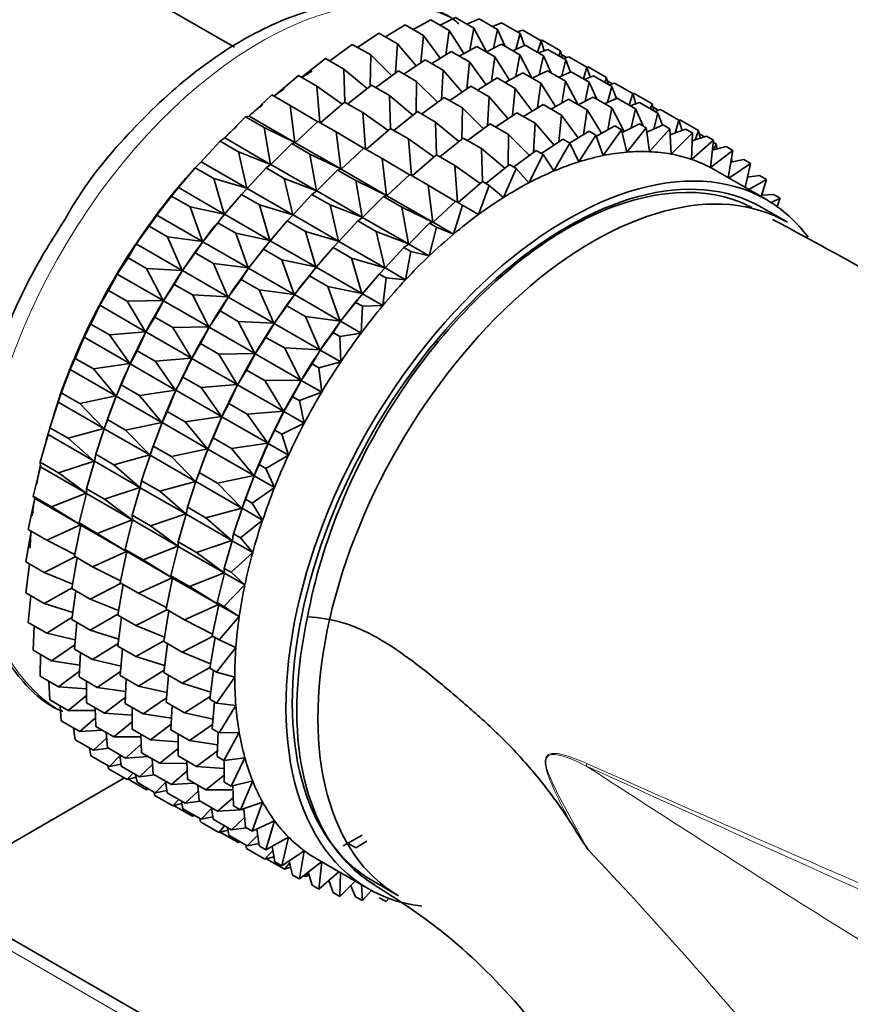
# Model space of a CAD drawing. Units: millimetres. Extents: x 0 to 2446, y 0 to 2777.
# Drawn here: x 488 to 511, y 907 to 934 of the extents above; entities that cross this region are included whole.
import ezdxf
from ezdxf import colors
from ezdxf.entities.mleader import LeaderData, LeaderLine
from ezdxf.math import Vec2, Vec3

# ---------------------------------------------------------------- set-up
doc = ezdxf.new("R2010")
doc.units = ezdxf.units.MM
doc.layers.add('DV5_Défaut', color=7, linetype='Continuous')
doc.layers.add('Défaut', color=7, linetype='Continuous')

# ---------------------------------------------------------------- blocks, each defined once
blk = doc.blocks.new('_DOT')
at = {"color": 0}
blk.add_line((0, 0), (-1, 0), dxfattribs=at)
at = {"color": 0, "const_width": 0.333}
blk.add_lwpolyline([(-0.1665, 0, 1), (0.1665, 0, 1)], format="xyb", close=True, dxfattribs=at)
blk = doc.blocks.new('SE4')
at = {"layer": 'DV5_Défaut', "color": 7, "linetype": 'Continuous', "lineweight": 35}
for p, q in [((494.188, 933.155), (484.762, 938.597)), ((499.873, 933.765), (500.294, 933.974)), ((500.294, 933.974), (500.804, 933.68)), ((498.361, 933.441), (498.903, 933.774)), ((498.903, 933.774), (499.413, 933.48)), ((499.124, 933.647), (499.61, 933.917)), ((499.61, 933.917), (500.12, 933.623)), ((500.605, 933.795), (500.949, 933.945)), ((500.949, 933.945), (501.458, 933.651)), ((501.315, 933.734), (501.569, 933.831)), ((501.569, 933.831), (502.079, 933.536)), ((497.59, 933.15), (498.178, 933.546)), ((498.178, 933.546), (498.688, 933.252)), ((499.413, 933.48), (499.338, 932.733)), ((499.874, 932.851), (499.413, 933.48)), ((500.12, 933.623), (500.025, 932.943)), ((500.523, 932.979), (500.12, 933.623)), ((500.804, 933.68), (500.695, 933.075)), ((501.151, 933.027), (500.804, 933.68)), ((501.458, 933.651), (501.343, 933.126)), ((501.671, 933.179), (501.458, 933.651)), ((502.079, 933.536), (501.965, 933.096)), ((501.999, 933.582), (502.151, 933.631)), ((502.205, 933.201), (502.079, 933.536)), ((502.151, 933.631), (502.66, 933.337)), ((496.817, 932.777), (497.441, 933.236)), ((497.441, 933.236), (497.951, 932.942)), ((498.688, 933.252), (498.64, 932.444)), ((499.209, 932.645), (498.688, 933.252)), ((500.399, 932.91), (500.885, 933.181)), ((500.885, 933.181), (501.386, 932.892)), ((501.148, 933.029), (501.569, 933.238)), ((501.569, 933.238), (502.07, 932.949)), ((501.88, 933.058), (502.224, 933.209)), ((502.224, 933.209), (502.725, 932.92)), ((502.66, 933.337), (502.564, 933.013)), ((502.656, 933.339), (502.688, 933.348)), ((502.746, 933.057), (502.66, 933.337)), ((502.688, 933.348), (503.198, 933.054)), ((497.951, 932.942), (497.937, 932.081)), ((498.532, 932.365), (497.951, 932.942)), ((499.636, 932.705), (500.178, 933.038)), ((500.178, 933.038), (500.679, 932.749)), ((501.386, 932.892), (501.291, 932.212)), ((501.789, 932.248), (501.386, 932.892)), ((502.07, 932.949), (501.961, 932.343)), ((502.418, 932.296), (502.07, 932.949)), ((502.59, 932.998), (502.844, 933.094)), ((502.725, 932.92), (502.609, 932.394)), ((502.937, 932.448), (502.725, 932.92)), ((502.844, 933.094), (503.345, 932.805)), ((503.198, 933.054), (503.151, 932.917)), ((503.245, 932.863), (503.198, 933.054)), ((503.221, 932.958), (503.365, 932.875)), ((503.274, 932.846), (503.426, 932.895)), ((503.426, 932.895), (503.927, 932.606)), ((496.046, 932.326), (496.698, 932.846)), ((496.698, 932.846), (497.208, 932.552)), ((498.865, 932.414), (499.453, 932.81)), ((499.453, 932.81), (499.954, 932.521)), ((500.679, 932.749), (500.604, 932.001)), ((501.141, 932.119), (500.679, 932.749)), ((503.345, 932.805), (503.231, 932.364)), ((503.471, 932.469), (503.345, 932.805)), ((503.923, 932.601), (503.963, 932.612)), ((503.963, 932.612), (504.464, 932.323)), ((495.285, 931.8), (495.955, 932.379)), ((495.955, 932.379), (496.465, 932.084)), ((497.849, 932.011), (497.208, 932.552)), ((497.208, 932.552), (497.234, 931.64)), ((498.092, 932.041), (498.716, 932.5)), ((498.716, 932.5), (499.217, 932.211)), ((499.954, 932.521), (499.906, 931.713)), ((500.475, 931.914), (499.954, 932.521)), ((501.665, 932.179), (502.152, 932.449)), ((502.152, 932.449), (502.654, 932.159)), ((502.415, 932.298), (502.836, 932.507)), ((502.836, 932.507), (503.338, 932.217)), ((503.147, 932.327), (503.491, 932.478)), ((503.491, 932.478), (503.993, 932.188)), ((503.927, 932.606), (503.83, 932.282)), ((503.857, 932.266), (504.111, 932.363)), ((504.013, 932.326), (503.927, 932.606)), ((504.111, 932.363), (504.613, 932.073)), ((497.165, 931.586), (496.465, 932.084)), ((496.465, 932.084), (496.541, 931.074)), ((497.322, 931.59), (497.973, 932.11)), ((497.973, 932.11), (498.474, 931.821)), ((499.217, 932.211), (499.203, 931.349)), ((499.798, 931.633), (499.217, 932.211)), ((500.135, 931.685), (500.72, 932.079)), ((500.72, 932.079), (501.222, 931.789)), ((500.903, 931.973), (501.445, 932.306)), ((501.445, 932.306), (501.947, 932.016)), ((502.654, 932.159), (502.559, 931.479)), ((503.058, 931.516), (502.654, 932.159)), ((503.338, 932.217), (503.229, 931.611)), ((503.686, 931.564), (503.338, 932.217)), ((503.993, 932.188), (503.877, 931.662)), ((504.205, 931.716), (503.993, 932.188)), ((504.464, 932.323), (504.418, 932.186)), ((504.511, 932.132), (504.464, 932.323)), ((504.487, 932.227), (504.632, 932.144)), ((504.613, 932.073), (504.499, 931.632)), ((504.541, 932.115), (504.693, 932.163)), ((504.74, 931.737), (504.613, 932.073)), ((504.693, 932.163), (505.195, 931.873)), ((494.589, 931.252), (495.218, 931.838)), ((495.218, 931.838), (495.728, 931.543)), ((499.116, 931.279), (498.474, 931.821)), ((498.474, 931.821), (498.5, 930.909)), ((501.947, 932.016), (501.872, 931.269)), ((502.409, 931.387), (501.947, 932.016)), ((505.195, 931.873), (505.098, 931.55)), ((505.191, 931.87), (505.23, 931.88)), ((505.281, 931.593), (505.195, 931.873)), ((505.23, 931.88), (505.732, 931.59)), ((496.486, 931.095), (495.728, 931.543)), ((495.728, 931.543), (495.855, 930.521)), ((496.56, 931.063), (497.23, 931.642)), ((497.23, 931.642), (497.731, 931.353)), ((499.359, 931.31), (499.983, 931.769)), ((499.983, 931.769), (500.485, 931.479)), ((501.222, 931.789), (501.175, 930.98)), ((501.744, 931.182), (501.222, 931.789)), ((502.171, 931.241), (502.713, 931.574)), ((502.713, 931.574), (503.222, 931.28)), ((502.934, 931.447), (503.42, 931.717)), ((503.42, 931.717), (503.929, 931.423)), ((503.683, 931.565), (504.104, 931.774)), ((504.104, 931.774), (504.613, 931.481)), ((504.415, 931.595), (504.759, 931.746)), ((504.759, 931.746), (505.268, 931.452)), ((505.125, 931.534), (505.379, 931.631)), ((505.379, 931.631), (505.888, 931.337)), ((505.732, 931.59), (505.686, 931.454)), ((505.779, 931.4), (505.732, 931.59)), ((494.493, 931.228), (494.589, 931.252)), ((494.589, 931.252), (495.855, 930.521)), ((498.432, 930.855), (497.731, 931.353)), ((497.731, 931.353), (497.807, 930.343)), ((498.588, 930.858), (499.24, 931.378)), ((499.24, 931.378), (499.742, 931.088)), ((500.485, 931.479), (500.472, 930.617)), ((501.067, 930.901), (500.485, 931.479)), ((501.4, 930.95), (501.988, 931.347)), ((501.988, 931.347), (502.497, 931.053)), ((503.222, 931.28), (503.147, 930.533)), ((503.684, 930.651), (503.222, 931.28)), ((503.929, 931.423), (503.834, 930.743)), ((504.333, 930.78), (503.929, 931.423)), ((504.613, 931.481), (504.504, 930.875)), ((504.96, 930.83), (504.613, 931.481)), ((505.268, 931.452), (505.152, 930.926)), ((505.48, 930.98), (505.268, 931.452)), ((505.756, 931.495), (505.9, 931.412)), ((505.888, 931.337), (505.774, 930.896)), ((505.809, 931.383), (505.961, 931.431)), ((506.014, 931.001), (505.888, 931.337)), ((505.961, 931.431), (506.47, 931.137)), ((493.917, 930.649), (494.493, 931.228)), ((494.493, 931.228), (495.003, 930.934)), ((495.865, 930.516), (496.494, 931.102)), ((496.494, 931.102), (496.994, 930.813)), ((500.384, 930.547), (499.742, 931.088)), ((499.742, 931.088), (499.768, 930.177)), ((500.627, 930.578), (501.251, 931.036)), ((501.251, 931.036), (501.76, 930.743)), ((502.497, 931.053), (502.45, 930.244)), ((503.019, 930.446), (502.497, 931.053)), ((504.187, 930.699), (504.695, 930.981)), ((504.695, 930.981), (504.883, 930.872)), ((504.9, 930.8), (505.379, 931.038)), ((505.379, 931.038), (505.567, 930.93)), ((505.583, 930.812), (506.034, 931.01)), ((506.034, 931.01), (506.222, 930.901)), ((506.47, 931.137), (506.364, 930.785)), ((506.466, 931.14), (506.498, 931.148)), ((506.556, 930.857), (506.47, 931.137)), ((506.498, 931.148), (507.007, 930.854)), ((495.855, 930.521), (495.003, 930.934)), ((495.003, 930.934), (495.182, 929.918)), ((497.753, 930.363), (496.994, 930.813)), ((496.994, 930.813), (497.121, 929.79)), ((497.826, 930.332), (498.497, 930.911)), ((498.497, 930.911), (498.999, 930.621)), ((501.76, 930.743), (501.747, 929.881)), ((502.342, 930.165), (501.76, 930.743)), ((503.446, 930.505), (503.988, 930.838)), ((504.176, 930.729), (503.702, 929.988)), ((503.988, 930.838), (504.176, 930.729)), ((504.375, 930.162), (504.176, 930.729)), ((504.883, 930.872), (504.375, 930.162)), ((505.028, 930.256), (504.883, 930.872)), ((505.567, 930.93), (505.028, 930.256)), ((505.657, 930.269), (505.567, 930.93)), ((506.222, 930.901), (505.657, 930.269)), ((506.256, 930.202), (506.222, 930.901)), ((506.23, 930.734), (506.654, 930.895)), ((506.843, 930.786), (506.256, 930.202)), ((506.654, 930.895), (506.843, 930.786)), ((506.821, 930.054), (506.843, 930.786)), ((507.007, 930.854), (506.918, 930.593)), ((507.06, 930.639), (507.007, 930.854)), ((507.031, 930.759), (507.175, 930.676)), ((493.263, 929.989), (493.786, 930.555)), ((493.786, 930.555), (493.917, 930.649)), ((493.786, 930.555), (494.296, 930.26)), ((493.917, 930.649), (495.182, 929.918)), ((495.192, 929.913), (495.769, 930.492)), ((495.769, 930.492), (495.865, 930.516)), ((495.769, 930.492), (496.269, 930.203)), ((495.865, 930.516), (497.121, 929.79)), ((499.7, 930.122), (498.999, 930.621)), ((498.999, 930.621), (499.075, 929.611)), ((499.857, 930.126), (500.508, 930.646)), ((500.508, 930.646), (501.017, 930.352)), ((502.675, 930.214), (503.263, 930.611)), ((503.451, 930.502), (503.015, 929.735)), ((503.263, 930.611), (503.451, 930.502)), ((503.702, 929.988), (503.451, 930.502)), ((507.424, 930.587), (506.821, 930.054)), ((506.836, 930.567), (507.236, 930.695)), ((507.236, 930.695), (507.424, 930.587)), ((507.347, 929.827), (507.424, 930.587)), ((507.419, 930.535), (507.497, 930.49)), ((507.497, 930.49), (507.433, 930.323)), ((507.524, 930.347), (507.497, 930.49)), ((495.182, 929.918), (494.296, 930.26)), ((494.296, 930.26), (494.529, 929.258)), ((497.121, 929.79), (496.269, 930.203)), ((496.269, 930.203), (496.448, 929.187)), ((497.131, 929.784), (497.76, 930.37)), ((497.76, 930.37), (498.263, 930.08)), ((499.095, 929.6), (499.766, 930.179)), ((499.766, 930.179), (500.274, 929.885)), ((501.659, 929.811), (501.017, 930.352)), ((501.017, 930.352), (501.043, 929.441)), ((501.902, 929.841), (502.526, 930.3)), ((502.714, 930.192), (502.32, 929.406)), ((502.526, 930.3), (502.714, 930.192)), ((503.015, 929.735), (502.714, 930.192)), ((507.961, 930.303), (507.347, 929.827)), ((507.396, 930.314), (507.773, 930.412)), ((507.773, 930.412), (507.961, 930.303)), ((507.833, 929.549), (507.961, 930.303)), ((493.102, 929.822), (493.263, 929.989)), ((493.263, 929.989), (494.529, 929.258)), ((495.061, 929.818), (495.192, 929.913)), ((495.192, 929.913), (496.448, 929.187)), ((499.021, 929.631), (498.263, 930.08)), ((498.263, 930.08), (498.39, 929.058)), ((501.132, 929.39), (501.783, 929.91)), ((501.783, 929.91), (501.971, 929.801)), ((508.451, 929.939), (507.852, 929.539)), ((507.906, 929.977), (508.263, 930.048)), ((507.934, 930.048), (507.908, 929.988)), ((507.919, 930.056), (507.934, 930.048)), ((507.942, 929.984), (507.934, 930.048)), ((508.263, 930.048), (508.451, 929.939)), ((508.296, 929.282), (508.451, 929.939)), ((492.634, 929.276), (493.102, 929.822)), ((493.102, 929.822), (493.612, 929.528)), ((494.538, 929.252), (495.061, 929.818)), ((495.061, 929.818), (495.562, 929.529)), ((496.458, 929.182), (497.035, 929.761)), ((497.035, 929.761), (497.131, 929.784)), ((497.035, 929.761), (497.538, 929.471)), ((497.131, 929.784), (498.39, 929.058)), ((498.4, 929.052), (499.029, 929.638)), ((499.029, 929.638), (499.538, 929.344)), ((500.975, 929.386), (500.274, 929.885)), ((500.274, 929.885), (500.35, 928.875)), ((501.971, 929.801), (501.622, 929.003)), ((502.32, 929.406), (501.971, 929.801)), ((508.886, 928.942), (507.471, 929.758)), ((492.82, 929.495), (492.76, 929.425)), ((494.529, 929.258), (493.612, 929.528)), ((493.612, 929.528), (493.9, 928.545)), ((496.448, 929.187), (495.562, 929.529)), ((495.562, 929.529), (495.795, 928.527)), ((498.39, 929.058), (497.538, 929.471)), ((497.538, 929.471), (497.717, 928.455)), ((500.296, 928.895), (499.538, 929.344)), ((499.538, 929.344), (499.665, 928.322)), ((500.37, 928.864), (501.04, 929.443)), ((501.04, 929.443), (501.229, 929.334)), ((508.362, 929.56), (508.7, 929.606)), ((508.888, 929.497), (508.401, 929.222)), ((508.7, 929.606), (508.888, 929.497)), ((508.746, 929.022), (508.888, 929.497)), ((492.448, 929.037), (492.634, 929.276)), ((492.634, 929.276), (493.9, 928.545)), ((493.91, 928.54), (494.378, 929.086)), ((494.378, 929.086), (494.538, 929.252)), ((494.378, 929.086), (494.878, 928.797)), ((494.538, 929.252), (495.795, 928.527)), ((495.805, 928.521), (496.328, 929.087)), ((496.328, 929.087), (496.458, 929.182)), ((496.328, 929.087), (496.83, 928.797)), ((496.458, 929.182), (497.717, 928.455)), ((501.229, 929.334), (500.927, 928.53)), ((501.622, 929.003), (501.229, 929.334)), ((508.76, 929.067), (509.081, 929.089)), ((509.081, 929.089), (509.269, 928.98)), ((492.035, 928.517), (492.448, 929.037)), ((492.448, 929.037), (492.957, 928.743)), ((497.727, 928.449), (498.304, 929.028)), ((498.304, 929.028), (498.4, 929.052)), ((498.304, 929.028), (498.813, 928.735)), ((498.4, 929.052), (499.665, 928.322)), ((499.675, 928.316), (500.304, 928.902)), ((500.304, 928.902), (500.492, 928.793)), ((509.269, 928.98), (509.016, 928.863)), ((509.186, 928.749), (509.269, 928.98)), ((493.9, 928.545), (492.957, 928.743)), ((492.957, 928.743), (493.301, 927.786)), ((493.723, 928.301), (493.91, 928.54)), ((493.91, 928.54), (495.166, 927.814)), ((494.095, 928.758), (494.035, 928.689)), ((495.795, 928.527), (494.878, 928.797)), ((494.878, 928.797), (495.166, 927.814)), ((497.717, 928.455), (496.83, 928.797)), ((496.83, 928.797), (497.063, 927.795)), ((499.665, 928.322), (498.813, 928.735)), ((498.813, 928.735), (498.992, 927.719)), ((500.492, 928.793), (500.241, 927.989)), ((500.927, 928.53), (500.492, 928.793)), ((509.468, 928.317), (508.761, 928.725)), ((491.827, 928.206), (492.035, 928.517)), ((492.035, 928.517), (493.301, 927.786)), ((493.31, 927.78), (493.723, 928.301)), ((493.723, 928.301), (494.224, 928.012)), ((495.176, 927.808), (495.644, 928.355)), ((495.644, 928.355), (495.805, 928.521)), ((495.644, 928.355), (496.147, 928.065)), ((495.805, 928.521), (497.063, 927.795)), ((497.073, 927.789), (497.596, 928.355)), ((497.596, 928.355), (497.727, 928.449)), ((497.596, 928.355), (498.105, 928.061)), ((497.727, 928.449), (498.992, 927.719)), ((499.002, 927.713), (499.579, 928.292)), ((499.579, 928.292), (499.675, 928.316)), ((499.579, 928.292), (499.767, 928.184)), ((499.675, 928.316), (500.241, 927.989)), ((491.471, 927.717), (491.827, 928.206)), ((491.827, 928.206), (492.337, 927.912)), ((495.166, 927.814), (494.224, 928.012)), ((494.224, 928.012), (494.567, 927.055)), ((495.361, 928.027), (495.302, 927.958)), ((497.063, 927.795), (496.147, 928.065)), ((496.147, 928.065), (496.435, 927.082)), ((498.992, 927.719), (498.105, 928.061)), ((498.105, 928.061), (498.338, 927.059)), ((499.767, 928.184), (499.568, 927.386)), ((500.241, 927.989), (499.767, 928.184)), ((491.246, 927.335), (491.471, 927.717)), ((491.471, 927.717), (492.736, 926.986)), ((493.301, 927.786), (492.337, 927.912)), ((492.337, 927.912), (492.736, 926.986)), ((493.102, 927.47), (493.31, 927.78)), ((493.31, 927.78), (494.567, 927.055)), ((494.99, 927.57), (495.176, 927.808)), ((495.176, 927.808), (496.435, 927.082)), ((496.913, 927.622), (497.073, 927.789)), ((497.073, 927.789), (498.338, 927.059)), ((498.871, 927.619), (499.002, 927.713)), ((499.002, 927.713), (499.568, 927.386)), ((492.746, 926.981), (493.102, 927.47)), ((493.102, 927.47), (493.603, 927.181)), ((494.577, 927.049), (494.99, 927.57)), ((494.99, 927.57), (495.492, 927.28)), ((496.445, 927.076), (496.913, 927.622)), ((496.913, 927.622), (497.422, 927.329)), ((498.348, 927.053), (498.871, 927.619)), ((498.871, 927.619), (499.059, 927.51)), ((499.059, 927.51), (498.914, 926.726)), ((499.568, 927.386), (499.059, 927.51)), ((490.945, 926.883), (491.246, 927.335)), ((491.246, 927.335), (491.755, 927.041)), ((494.567, 927.055), (493.603, 927.181)), ((493.603, 927.181), (494.002, 926.255)), ((496.435, 927.082), (495.492, 927.28)), ((495.492, 927.28), (495.835, 926.323)), ((496.63, 927.295), (496.57, 927.225)), ((498.338, 927.059), (497.422, 927.329)), ((497.422, 927.329), (497.709, 926.346)), ((492.736, 926.986), (491.755, 927.041)), ((491.755, 927.041), (492.211, 926.152)), ((492.521, 926.599), (492.746, 926.981)), ((492.746, 926.981), (494.002, 926.255)), ((494.369, 926.738), (494.577, 927.049)), ((494.577, 927.049), (495.835, 926.323)), ((496.258, 926.838), (496.445, 927.076)), ((496.445, 927.076), (497.709, 926.346)), ((498.188, 926.886), (498.348, 927.053)), ((498.348, 927.053), (498.914, 926.726)), ((490.708, 926.431), (490.945, 926.883)), ((490.945, 926.883), (492.211, 926.152)), ((494.012, 926.249), (494.369, 926.738)), ((494.369, 926.738), (494.871, 926.448)), ((495.845, 926.317), (496.258, 926.838)), ((496.258, 926.838), (496.767, 926.544)), ((497.72, 926.34), (498.188, 926.886)), ((498.188, 926.886), (498.376, 926.778)), ((498.376, 926.778), (498.286, 926.013)), ((498.914, 926.726), (498.376, 926.778)), ((490.463, 926.022), (490.708, 926.431)), ((490.708, 926.431), (491.218, 926.137)), ((492.22, 926.147), (492.521, 926.599)), ((492.521, 926.599), (493.022, 926.31)), ((495.835, 926.323), (494.871, 926.448)), ((494.871, 926.448), (495.271, 925.523)), ((497.709, 926.346), (496.767, 926.544)), ((496.767, 926.544), (497.11, 925.587)), ((497.905, 926.559), (497.845, 926.489)), ((492.211, 926.152), (491.218, 926.137)), ((491.218, 926.137), (491.728, 925.292)), ((491.983, 925.695), (492.22, 926.147)), ((492.22, 926.147), (493.477, 925.422)), ((494.002, 926.255), (493.022, 926.31)), ((493.022, 926.31), (493.477, 925.422)), ((493.788, 925.867), (494.012, 926.249)), ((494.012, 926.249), (495.271, 925.523)), ((495.637, 926.006), (495.845, 926.317)), ((495.845, 926.317), (497.11, 925.587)), ((497.12, 925.581), (497.533, 926.101)), ((497.533, 926.101), (497.72, 926.34)), ((497.533, 926.101), (497.721, 925.993)), ((497.72, 926.34), (498.286, 926.013)), ((490.219, 925.502), (490.463, 926.022)), ((490.463, 926.022), (491.728, 925.292)), ((493.487, 925.416), (493.788, 925.867)), ((493.788, 925.867), (494.29, 925.577)), ((495.281, 925.517), (495.637, 926.006)), ((495.637, 926.006), (496.146, 925.712)), ((497.721, 925.993), (497.686, 925.254)), ((498.286, 926.013), (497.721, 925.993)), ((491.738, 925.286), (491.983, 925.695)), ((491.983, 925.695), (492.484, 925.406)), ((495.271, 925.523), (494.29, 925.577)), ((494.29, 925.577), (494.745, 924.689)), ((497.11, 925.587), (496.146, 925.712)), ((496.146, 925.712), (496.546, 924.787)), ((496.912, 925.27), (497.12, 925.581)), ((497.12, 925.581), (497.686, 925.254)), ((490.027, 925.141), (490.219, 925.502)), ((490.219, 925.502), (490.729, 925.208)), ((491.728, 925.292), (490.729, 925.208)), ((491.494, 924.766), (491.738, 925.286)), ((491.738, 925.286), (492.995, 924.561)), ((493.477, 925.422), (492.484, 925.406)), ((492.484, 925.406), (492.995, 924.561)), ((493.25, 924.964), (493.487, 925.416)), ((493.487, 925.416), (494.745, 924.689)), ((495.056, 925.135), (495.281, 925.517)), ((495.281, 925.517), (496.546, 924.787)), ((496.556, 924.781), (496.912, 925.27)), ((496.912, 925.27), (497.1, 925.162)), ((489.782, 924.555), (490.027, 925.141)), ((490.027, 925.141), (491.293, 924.41)), ((490.729, 925.208), (491.293, 924.41)), ((494.755, 924.683), (495.056, 925.135)), ((495.056, 925.135), (495.565, 924.841)), ((497.686, 925.254), (497.1, 925.162)), ((497.1, 925.162), (497.122, 924.454)), ((491.303, 924.405), (491.494, 924.766)), ((491.494, 924.766), (491.995, 924.477)), ((493.005, 924.555), (493.25, 924.964)), ((493.25, 924.964), (493.752, 924.674)), ((496.546, 924.787), (495.565, 924.841)), ((495.565, 924.841), (496.02, 923.953)), ((496.331, 924.399), (496.556, 924.781)), ((496.556, 924.781), (497.122, 924.454)), ((489.643, 924.246), (489.782, 924.555)), ((489.782, 924.555), (490.292, 924.261)), ((492.995, 924.561), (491.995, 924.477)), ((491.995, 924.477), (492.559, 923.679)), ((492.761, 924.035), (493.005, 924.555)), ((493.005, 924.555), (494.263, 923.828)), ((494.745, 924.689), (493.752, 924.674)), ((493.752, 924.674), (494.263, 923.828)), ((494.518, 924.232), (494.755, 924.683)), ((494.755, 924.683), (496.02, 923.953)), ((497.122, 924.454), (496.519, 924.291)), ((489.4, 923.598), (489.643, 924.246)), ((489.643, 924.246), (490.909, 923.516)), ((491.293, 924.41), (490.292, 924.261)), ((490.292, 924.261), (490.909, 923.516)), ((491.057, 923.819), (491.303, 924.405)), ((491.303, 924.405), (492.559, 923.679)), ((494.273, 923.823), (494.518, 924.232)), ((494.518, 924.232), (495.027, 923.938)), ((496.03, 923.947), (496.331, 924.399)), ((496.331, 924.399), (496.519, 924.291)), ((496.519, 924.291), (496.596, 923.621)), ((492.569, 923.673), (492.761, 924.035)), ((492.761, 924.035), (493.263, 923.745)), ((496.02, 923.953), (495.027, 923.938)), ((495.027, 923.938), (495.538, 923.092)), ((495.793, 923.495), (496.03, 923.947)), ((496.03, 923.947), (496.596, 923.621)), ((490.918, 923.51), (491.057, 923.819)), ((491.057, 923.819), (491.558, 923.53)), ((492.559, 923.679), (491.558, 923.53)), ((492.324, 923.088), (492.569, 923.673)), ((492.569, 923.673), (493.828, 922.947)), ((494.263, 923.828), (493.263, 923.745)), ((493.263, 923.745), (493.828, 922.947)), ((494.029, 923.302), (494.273, 923.823)), ((494.273, 923.823), (495.538, 923.092)), ((489.312, 923.346), (489.4, 923.598)), ((489.404, 923.613), (489.361, 923.49)), ((489.4, 923.598), (489.91, 923.304)), ((490.909, 923.516), (489.91, 923.304)), ((490.676, 922.862), (490.918, 923.51)), ((490.918, 923.51), (492.175, 922.785)), ((491.558, 923.53), (492.175, 922.785)), ((495.548, 923.086), (495.793, 923.495)), ((495.793, 923.495), (495.981, 923.387)), ((496.596, 923.621), (495.981, 923.387)), ((495.981, 923.387), (496.114, 922.76)), ((489.078, 922.638), (489.312, 923.346)), ((489.312, 923.346), (490.578, 922.615)), ((489.91, 923.304), (490.578, 922.615)), ((492.185, 922.779), (492.324, 923.088)), ((492.324, 923.088), (492.826, 922.798)), ((493.838, 922.941), (494.029, 923.302)), ((494.029, 923.302), (494.538, 923.009)), ((495.538, 923.092), (494.538, 923.009)), ((495.304, 922.566), (495.548, 923.086)), ((495.548, 923.086), (496.114, 922.76)), ((490.587, 922.61), (490.676, 922.862)), ((490.68, 922.876), (490.636, 922.754)), ((490.676, 922.862), (491.176, 922.573)), ((493.828, 922.947), (492.826, 922.798)), ((493.592, 922.355), (493.838, 922.941)), ((493.838, 922.941), (495.103, 922.211)), ((494.538, 923.009), (495.103, 922.211)), ((489.038, 922.446), (489.078, 922.638)), ((489.078, 922.638), (489.588, 922.344)), ((490.578, 922.615), (489.588, 922.344)), ((490.353, 921.902), (490.587, 922.61)), ((490.587, 922.61), (491.844, 921.884)), ((492.175, 922.785), (491.176, 922.573)), ((491.176, 922.573), (491.844, 921.884)), ((491.942, 922.13), (492.185, 922.779)), ((492.185, 922.779), (493.443, 922.052)), ((492.826, 922.798), (493.443, 922.052)), ((495.113, 922.205), (495.304, 922.566)), ((495.304, 922.566), (495.492, 922.458)), ((496.114, 922.76), (495.492, 922.458)), ((488.817, 921.683), (489.038, 922.446)), ((489.038, 922.446), (490.304, 921.716)), ((489.588, 922.344), (490.304, 921.716)), ((493.453, 922.047), (493.592, 922.355)), ((493.592, 922.355), (494.101, 922.062)), ((495.492, 922.458), (495.679, 921.878)), ((491.854, 921.878), (491.942, 922.13)), ((491.946, 922.145), (491.903, 922.023)), ((491.942, 922.13), (492.445, 921.84)), ((493.443, 922.052), (492.445, 921.84)), ((493.211, 921.398), (493.453, 922.047)), ((493.453, 922.047), (494.718, 921.316)), ((495.103, 922.211), (494.101, 922.062)), ((494.101, 922.062), (494.718, 921.316)), ((494.867, 921.619), (495.113, 922.205)), ((495.113, 922.205), (495.679, 921.878)), ((490.313, 921.71), (490.353, 921.902)), ((490.353, 921.902), (490.854, 921.613)), ((491.844, 921.884), (490.854, 921.613)), ((491.62, 921.17), (491.854, 921.878)), ((491.854, 921.878), (493.112, 921.152)), ((492.445, 921.84), (493.112, 921.152)), ((495.679, 921.878), (495.055, 921.511)), ((488.619, 920.741), (488.822, 921.555)), ((488.817, 921.683), (489.326, 921.389)), ((488.822, 921.555), (488.817, 921.683)), ((488.822, 921.555), (490.088, 920.825)), ((490.304, 921.716), (489.326, 921.389)), ((490.092, 920.947), (490.313, 921.71)), ((490.313, 921.71), (491.57, 920.985)), ((490.854, 921.613), (491.57, 920.985)), ((494.728, 921.311), (494.867, 921.619)), ((494.867, 921.619), (495.055, 921.511)), ((495.055, 921.511), (495.294, 920.984)), ((489.326, 921.389), (490.088, 920.825)), ((493.122, 921.146), (493.211, 921.398)), ((493.215, 921.413), (493.171, 921.29)), ((493.211, 921.398), (493.72, 921.104)), ((494.718, 921.316), (493.72, 921.104)), ((494.486, 920.662), (494.728, 921.311)), ((494.728, 921.311), (495.294, 920.984)), ((490.092, 920.947), (490.592, 920.658)), ((490.097, 920.819), (490.092, 920.947)), ((491.57, 920.985), (490.592, 920.658)), ((491.358, 920.216), (491.58, 920.979)), ((491.58, 920.979), (491.62, 921.17)), ((491.58, 920.979), (492.838, 920.252)), ((491.62, 921.17), (492.122, 920.88)), ((493.112, 921.152), (492.122, 920.88)), ((492.888, 920.438), (493.122, 921.146)), ((493.122, 921.146), (494.387, 920.416)), ((493.72, 921.104), (494.387, 920.416)), ((495.294, 920.984), (494.674, 920.553)), ((488.486, 919.82), (488.667, 920.68)), ((488.619, 920.741), (489.129, 920.447)), ((488.667, 920.68), (488.619, 920.741)), ((488.667, 920.68), (489.933, 919.949)), ((490.088, 920.825), (489.129, 920.447)), ((489.894, 920.005), (490.097, 920.819)), ((490.097, 920.819), (491.354, 920.094)), ((490.592, 920.658), (491.354, 920.094)), ((492.122, 920.88), (492.838, 920.252)), ((494.397, 920.41), (494.486, 920.662)), ((494.49, 920.677), (494.446, 920.554)), ((494.486, 920.662), (494.674, 920.553)), ((489.129, 920.447), (489.933, 919.949)), ((492.848, 920.247), (492.888, 920.438)), ((492.888, 920.438), (493.397, 920.144)), ((494.387, 920.416), (493.397, 920.144)), ((494.163, 919.702), (494.397, 920.41)), ((494.397, 920.41), (494.964, 920.083)), ((494.674, 920.553), (494.964, 920.083)), ((491.354, 920.094), (490.395, 919.716)), ((491.161, 919.274), (491.364, 920.088)), ((491.358, 920.216), (491.861, 919.926)), ((491.364, 920.088), (491.358, 920.216)), ((491.364, 920.088), (492.622, 919.361)), ((492.838, 920.252), (491.861, 919.926)), ((492.627, 919.483), (492.848, 920.247)), ((492.848, 920.247), (494.113, 919.516)), ((493.397, 920.144), (494.113, 919.516)), ((488.486, 919.82), (488.996, 919.526)), ((489.933, 919.949), (488.996, 919.526)), ((489.761, 919.084), (489.942, 919.944)), ((489.894, 920.005), (490.395, 919.716)), ((489.942, 919.944), (489.894, 920.005)), ((489.942, 919.944), (491.199, 919.218)), ((491.861, 919.926), (492.622, 919.361)), ((494.964, 920.083), (494.351, 919.594)), ((488.419, 918.926), (488.564, 919.775)), ((490.395, 919.716), (491.199, 919.218)), ((494.123, 919.51), (494.163, 919.702)), ((494.163, 919.702), (494.351, 919.594)), ((494.351, 919.594), (494.689, 919.184)), ((488.996, 919.526), (489.771, 919.131)), ((491.161, 919.274), (491.663, 918.984)), ((491.209, 919.212), (491.161, 919.274)), ((492.622, 919.361), (491.663, 918.984)), ((492.429, 918.542), (492.632, 919.356)), ((492.627, 919.483), (493.136, 919.19)), ((492.632, 919.356), (492.627, 919.483)), ((492.632, 919.356), (493.897, 918.625)), ((494.113, 919.516), (493.136, 919.19)), ((493.902, 918.747), (494.123, 919.51)), ((494.123, 919.51), (494.689, 919.184)), ((489.786, 919.069), (488.929, 918.632)), ((489.694, 918.19), (489.839, 919.038)), ((489.761, 919.084), (490.262, 918.795)), ((491.199, 919.218), (490.262, 918.795)), ((491.028, 918.352), (491.209, 919.212)), ((491.209, 919.212), (492.467, 918.486)), ((493.136, 919.19), (493.897, 918.625)), ((494.689, 919.184), (494.09, 918.639)), ((488.419, 918.926), (488.929, 918.632)), ((488.419, 918.068), (488.524, 918.866)), ((490.262, 918.795), (491.038, 918.4)), ((491.663, 918.984), (492.467, 918.486)), ((493.902, 918.747), (494.09, 918.639)), ((493.907, 918.619), (493.902, 918.747)), ((488.929, 918.632), (489.715, 918.311)), ((492.467, 918.486), (491.53, 918.062)), ((492.296, 917.62), (492.477, 918.48)), ((492.429, 918.542), (492.938, 918.248)), ((492.477, 918.48), (492.429, 918.542)), ((492.477, 918.48), (493.742, 917.75)), ((493.897, 918.625), (492.938, 918.248)), ((493.704, 917.805), (493.907, 918.619)), ((493.907, 918.619), (494.474, 918.293)), ((494.09, 918.639), (494.474, 918.293)), ((489.698, 918.211), (488.929, 917.773)), ((489.694, 918.19), (490.195, 917.901)), ((491.052, 918.338), (490.195, 917.901)), ((490.961, 917.459), (491.106, 918.307)), ((491.028, 918.352), (491.53, 918.062)), ((492.938, 918.248), (493.742, 917.75)), ((494.474, 918.293), (493.892, 917.697)), ((488.419, 918.068), (488.929, 917.773)), ((488.486, 917.251), (488.553, 917.99)), ((489.694, 917.331), (489.799, 918.13)), ((491.53, 918.062), (492.306, 917.668)), ((488.929, 917.773), (489.72, 917.524)), ((490.195, 917.901), (490.982, 917.58)), ((493.742, 917.75), (492.805, 917.326)), ((493.571, 916.884), (493.752, 917.744)), ((493.704, 917.805), (493.892, 917.697)), ((493.752, 917.744), (493.704, 917.805)), ((493.752, 917.744), (494.318, 917.417)), ((493.892, 917.697), (494.318, 917.417)), ((489.704, 917.401), (488.996, 916.957)), ((490.965, 917.48), (490.195, 917.042)), ((490.961, 917.459), (491.463, 917.169)), ((490.961, 916.6), (491.066, 917.398)), ((492.32, 917.606), (491.463, 917.169)), ((492.229, 916.726), (492.374, 917.575)), ((492.296, 917.62), (492.805, 917.326)), ((494.318, 917.417), (493.759, 916.775)), ((488.486, 917.251), (488.996, 916.957)), ((488.619, 916.483), (488.652, 917.155)), ((489.694, 917.331), (490.195, 917.042)), ((489.761, 916.515), (489.828, 917.254)), ((491.463, 917.169), (492.25, 916.848)), ((492.805, 917.326), (493.581, 916.931)), ((488.996, 916.957), (489.785, 916.776)), ((490.195, 917.042), (490.986, 916.793)), ((493.595, 916.87), (492.738, 916.433)), ((493.504, 915.99), (493.649, 916.839)), ((493.571, 916.884), (493.759, 916.775)), ((489.772, 916.631), (489.129, 916.188)), ((490.97, 916.671), (490.262, 916.226)), ((490.961, 916.6), (491.463, 916.31)), ((492.233, 916.748), (491.463, 916.31)), ((492.229, 916.726), (492.738, 916.433)), ((492.229, 915.868), (492.334, 916.666)), ((494.225, 916.565), (493.693, 915.882)), ((493.759, 916.775), (494.225, 916.565)), ((488.619, 916.483), (489.129, 916.188)), ((488.817, 915.769), (488.82, 916.366)), ((489.761, 916.515), (490.262, 916.226)), ((489.894, 915.746), (489.927, 916.419)), ((491.028, 915.783), (491.095, 916.523)), ((491.463, 916.31), (492.255, 916.061)), ((492.738, 916.433), (493.525, 916.112)), ((489.129, 916.188), (489.91, 916.072)), ((490.262, 916.226), (491.051, 916.045)), ((493.508, 916.012), (492.738, 915.574)), ((488.817, 915.769), (489.326, 915.475)), ((489.902, 915.906), (489.326, 915.475)), ((489.894, 915.746), (490.395, 915.457)), ((491.038, 915.9), (490.395, 915.457)), ((491.028, 915.783), (491.53, 915.493)), ((492.239, 915.938), (491.53, 915.493)), ((492.229, 915.868), (492.738, 915.574)), ((492.296, 915.051), (492.363, 915.791)), ((493.504, 915.99), (493.693, 915.882)), ((493.504, 915.132), (493.609, 915.93)), ((493.693, 915.882), (494.193, 915.741)), ((494.193, 915.741), (493.693, 915.023)), ((489.078, 915.116), (489.058, 915.63)), ((489.326, 915.475), (490.094, 915.419)), ((490.092, 915.033), (490.095, 915.63)), ((491.161, 915.015), (491.193, 915.688)), ((491.53, 915.493), (492.32, 915.312)), ((492.738, 915.574), (493.53, 915.324)), ((490.093, 915.232), (489.588, 914.822)), ((490.395, 915.457), (491.177, 915.341)), ((493.514, 915.202), (492.805, 914.757)), ((489.078, 915.116), (489.588, 914.822)), ((489.4, 914.529), (489.364, 914.951)), ((490.092, 915.033), (490.592, 914.744)), ((491.168, 915.176), (490.592, 914.744)), ((491.161, 915.015), (491.663, 914.725)), ((492.307, 915.168), (491.663, 914.725)), ((492.296, 915.051), (492.805, 914.757)), ((492.429, 914.283), (492.462, 914.955)), ((493.504, 915.132), (493.693, 915.023)), ((493.571, 914.315), (493.638, 915.055)), ((493.693, 915.023), (494.225, 914.954)), ((494.225, 914.954), (493.759, 914.206)), ((489.588, 914.822), (490.336, 914.821)), ((490.353, 914.38), (490.333, 914.894)), ((490.592, 914.744), (491.361, 914.688)), ((491.358, 914.302), (491.362, 914.899)), ((491.663, 914.725), (492.445, 914.609)), ((492.805, 914.757), (493.595, 914.576)), ((489.4, 914.529), (489.91, 914.234)), ((490.344, 914.615), (489.91, 914.234)), ((490.353, 914.38), (490.854, 914.091)), ((491.36, 914.502), (490.854, 914.091)), ((492.437, 914.443), (491.861, 914.012)), ((493.582, 914.432), (492.938, 913.989)), ((489.782, 914.012), (489.738, 914.334)), ((489.91, 914.234), (490.532, 914.277)), ((490.676, 913.793), (490.639, 914.215)), ((491.358, 914.302), (491.861, 914.012)), ((491.62, 913.649), (491.6, 914.162)), ((492.429, 914.283), (492.938, 913.989)), ((492.627, 913.569), (492.63, 914.167)), ((493.571, 914.315), (493.759, 914.206)), ((493.704, 913.547), (493.737, 914.219)), ((493.759, 914.206), (494.318, 914.21)), ((494.318, 914.21), (493.892, 913.438)), ((489.782, 914.012), (490.292, 913.718)), ((490.653, 914.06), (490.292, 913.718)), ((490.854, 914.091), (491.602, 914.09)), ((491.61, 913.885), (491.176, 913.503)), ((491.861, 914.012), (492.629, 913.956)), ((492.938, 913.989), (493.72, 913.873)), ((490.219, 913.57), (490.179, 913.783)), ((490.219, 913.57), (490.729, 913.275)), ((490.292, 913.718), (490.709, 913.773)), ((490.676, 913.793), (491.176, 913.503)), ((491.017, 913.57), (490.729, 913.275)), ((491.057, 913.276), (491.013, 913.598)), ((491.62, 913.649), (492.122, 913.359)), ((492.628, 913.77), (492.122, 913.359)), ((492.627, 913.569), (493.136, 913.275)), ((493.712, 913.707), (493.136, 913.275)), ((490.708, 913.205), (490.685, 913.301)), ((490.729, 913.275), (491.049, 913.338)), ((491.176, 913.503), (491.798, 913.546)), ((491.919, 913.329), (491.558, 912.987)), ((491.942, 913.061), (491.906, 913.483)), ((492.122, 913.359), (492.871, 913.358)), ((492.888, 912.916), (492.868, 913.43)), ((493.704, 913.547), (493.892, 913.438)), ((493.892, 913.438), (494.474, 913.514)), ((493.902, 912.833), (493.905, 913.44)), ((494.474, 913.514), (494.09, 912.725)), ((490.708, 913.205), (491.218, 912.911)), ((491.057, 913.276), (491.558, 912.987)), ((491.38, 913.089), (491.218, 912.911)), ((491.494, 912.833), (491.454, 913.047)), ((491.558, 912.987), (491.975, 913.043)), ((491.942, 913.061), (492.445, 912.771)), ((492.879, 913.153), (492.445, 912.771)), ((493.136, 913.275), (493.904, 913.22)), ((493.903, 913.034), (493.397, 912.622)), ((491.145, 912.953), (485.729, 909.826)), ((491.218, 912.911), (491.467, 912.976)), ((491.246, 912.922), (491.755, 912.628)), ((491.494, 912.833), (491.995, 912.544)), ((492.284, 912.839), (491.995, 912.544)), ((492.324, 912.544), (492.28, 912.866)), ((492.445, 912.771), (493.066, 912.814)), ((492.888, 912.916), (493.397, 912.622)), ((493.211, 912.329), (493.174, 912.751)), ((493.902, 912.833), (494.09, 912.725)), ((494.09, 912.725), (494.689, 912.872)), ((494.689, 912.872), (494.351, 912.072)), ((491.786, 912.665), (491.755, 912.628)), ((491.755, 912.628), (491.816, 912.647)), ((491.983, 912.469), (491.96, 912.564)), ((491.983, 912.469), (492.484, 912.18)), ((491.995, 912.544), (492.315, 912.608)), ((492.324, 912.544), (492.826, 912.254)), ((493.188, 912.597), (492.826, 912.254)), ((493.397, 912.622), (494.146, 912.622)), ((494.163, 912.18), (494.141, 912.737)), ((492.646, 912.358), (492.484, 912.18)), ((492.484, 912.18), (492.734, 912.245)), ((492.761, 912.102), (492.721, 912.315)), ((492.826, 912.254), (493.243, 912.31)), ((493.211, 912.329), (493.72, 912.035)), ((494.154, 912.417), (493.72, 912.035)), ((494.351, 912.072), (494.964, 912.289)), ((494.964, 912.289), (494.674, 911.484)), ((492.521, 912.186), (493.022, 911.897)), ((492.761, 912.102), (493.263, 911.812)), ((493.052, 911.934), (493.022, 911.897)), ((493.552, 912.107), (493.263, 911.812)), ((493.592, 911.812), (493.548, 912.134)), ((493.72, 912.035), (494.341, 912.077)), ((494.163, 912.18), (494.351, 912.072)), ((494.374, 912.08), (494.443, 912.084)), ((494.486, 911.593), (494.442, 912.104)), ((493.022, 911.897), (493.082, 911.916)), ((493.25, 911.738), (493.227, 911.833)), ((493.25, 911.738), (493.752, 911.448)), ((493.263, 911.812), (493.583, 911.875)), ((493.592, 911.812), (494.101, 911.518)), ((494.463, 911.861), (494.101, 911.518)), ((494.674, 911.484), (495.294, 911.771)), ((495.294, 911.771), (495.055, 910.967)), ((493.914, 911.626), (493.752, 911.448)), ((493.752, 911.448), (494.002, 911.513)), ((493.788, 911.455), (494.29, 911.165)), ((494.029, 911.37), (493.989, 911.583)), ((494.101, 911.518), (494.518, 911.574)), ((494.486, 911.593), (494.674, 911.484)), ((494.867, 911.076), (494.803, 911.544)), ((494.029, 911.37), (494.538, 911.076)), ((494.321, 911.201), (494.29, 911.165)), ((494.29, 911.165), (494.351, 911.184)), ((494.827, 911.371), (494.538, 911.076)), ((494.538, 911.076), (494.858, 911.139)), ((495.055, 910.967), (495.679, 911.32)), ((495.679, 911.32), (495.492, 910.525)), ((497.193, 911.08), (497.717, 911.371)), ((497.317, 911.149), (497.538, 911.022)), ((497.538, 911.022), (497.842, 911.209)), ((494.518, 911.006), (494.495, 911.101)), ((494.518, 911.006), (495.027, 910.712)), ((494.867, 911.076), (495.055, 910.967)), ((495.244, 910.951), (495.027, 910.712)), ((495.304, 910.634), (495.223, 911.062)), ((495.492, 910.525), (496.114, 910.941)), ((496.114, 910.941), (495.981, 910.161)), ((495.027, 910.712), (495.277, 910.777)), ((495.056, 910.723), (495.565, 910.429)), ((495.304, 910.634), (495.492, 910.525)), ((495.711, 910.603), (495.565, 910.429)), ((495.793, 910.269), (495.697, 910.662)), ((495.981, 910.161), (496.594, 910.635)), ((496.471, 910.706), (497.886, 909.889)), ((496.596, 910.634), (496.519, 909.878)), ((492.183, 906.1), (484.476, 910.55)), ((495.565, 910.429), (495.74, 910.485)), ((495.716, 910.477), (495.747, 910.46)), ((496.225, 910.33), (496.146, 910.229)), ((496.331, 909.986), (496.22, 910.346)), ((496.519, 909.878), (497.067, 910.362)), ((497.119, 910.332), (497.1, 909.678)), ((495.793, 910.269), (495.981, 910.161)), ((496.102, 910.254), (496.146, 910.229)), ((496.146, 910.229), (496.245, 910.266)), ((496.912, 909.787), (496.789, 910.116)), ((497.1, 909.678), (497.522, 910.099)), ((498.011, 910.106), (498.718, 909.698)), ((496.331, 909.986), (496.519, 909.878)), ((496.912, 909.787), (497.1, 909.678)), ((497.533, 909.672), (497.397, 909.974)), ((497.7, 909.997), (497.721, 909.563)), ((497.721, 909.563), (497.97, 909.842)), ((497.533, 909.672), (497.721, 909.563)), ((498.188, 909.643), (498.376, 909.535)), ((498.376, 909.535), (498.448, 909.625))]:
    blk.add_line(p, q, dxfattribs=at)
at = {"layer": 'DV5_Défaut', "color": 7, "linetype": 'Continuous', "lineweight": 18}
blk.add_line((491.702, 906.039), (483.956, 910.512), dxfattribs=at)
blk.add_arc((502.165, 909.674), 4.077, 64.4855, 73.3143, dxfattribs=at)
at = {"layer": 'DV5_Défaut', "color": 7, "linetype": 'Continuous', "lineweight": 35}
blk.add_arc((616.323, 983.656), 133.826, 212.49944, 212.89817, dxfattribs=at)
at = {"layer": 'DV5_Défaut', "color": 7, "linetype": 'Continuous', "lineweight": 18}
for centre, major_axis, ratio, start_param, end_param in [((494.9, 924.315), (-5.5, -9.526), 0.57735, 3.183605, 6.283185), ((504.593, 913.609), (-0.41, -0.912), 0.590603, -1.037345, -0.956654)]:
    blk.add_ellipse(centre, major_axis=major_axis, ratio=ratio, start_param=start_param, end_param=end_param, dxfattribs=at)
at = {"layer": 'DV5_Défaut', "color": 7, "linetype": 'Continuous', "lineweight": 35}
for centre, major_axis, start_param, end_param in [((496.311, 923.5), (-5.5, -9.526), 3.923907, 3.960776), ((496.311, 923.5), (-5.5, -9.526), 4.024288, 4.060417), ((496.311, 923.5), (-5.5, -9.526), 4.09978, 4.146261), ((496.311, 923.5), (-5.5, -9.526), 4.193264, 4.243694), ((503.386, 919.416), (5.375, 9.31), 0, 3.141593), ((503.386, 919.416), (5.5, 9.526), 0, 3.38298), ((501.971, 920.232), (5.5, 9.526), 0.471239, 0.560999), ((501.971, 920.232), (5.5, 9.526), 0.381479, 0.471239), ((501.971, 920.232), (5.5, 9.526), 0.291719, 0.381479), ((501.971, 920.232), (5.5, 9.526), 0.20196, 0.291719), ((501.971, 920.232), (5.5, 9.526), 0.1122, 0.20196), ((504.093, 919.007), (5.375, 9.31), 0, 3.141593), ((501.971, 920.232), (5.5, 9.526), 0.560999, 0.650758), ((501.971, 920.232), (5.5, 9.526), 0.02244, 0.1122), ((496.311, 923.5), (-5.5, -9.526), 4.36626, 5.086863), ((501.971, 920.232), (5.5, 9.526), 0.650758, 0.740518), ((501.971, 920.232), (-5.5, -9.526), 3.141593, 3.164033), ((496.315, 923.498), (5.496, 9.519), 1.260513, 1.88108), ((501.971, 920.232), (5.5, 9.526), 0.740518, 0.830278), ((501.971, 920.232), (5.5, 9.526), 0.830278, 0.920038), ((503.386, 919.416), (5.5, 9.526), 6.041798, 6.283185), ((497.591, 922.761), (5.496, 9.519), 1.260513, 1.88108), ((501.971, 920.232), (5.5, 9.526), 0.920038, 1.009798), ((501.971, 920.232), (5.5, 9.526), 1.009798, 1.099557), ((498.857, 922.03), (5.495, 9.518), 1.260513, 1.88108), ((500.125, 921.298), (5.495, 9.518), 1.260513, 1.88108), ((501.971, 920.232), (5.5, 9.526), 1.099557, 1.189317), ((501.971, 920.232), (5.5, 9.526), 1.189317, 1.279077), ((501.4, 920.562), (5.495, 9.518), 1.260513, 1.88108), ((501.971, 920.232), (5.5, 9.526), 1.279077, 1.368837), ((501.971, 920.232), (5.5, 9.526), 1.368837, 1.458597), ((501.971, 920.232), (5.5, 9.526), 1.458597, 1.548356), ((501.971, 920.232), (-5.5, -9.526), 4.689949, 4.779709), ((501.971, 920.232), (-5.5, -9.526), 4.779709, 4.869469), ((496.311, 923.5), (-5.5, -9.526), -1.152457, -1.12755), ((501.971, 920.232), (-5.5, -9.526), -1.413717, -1.323957), ((496.311, 923.5), (-5.5, -9.526), -1.057258, -1.005281), ((501.971, 920.232), (-5.5, -9.526), -1.323957, -1.234197), ((496.311, 923.5), (-5.5, -9.526), -0.957555, -0.914315), ((501.971, 920.232), (-5.5, -9.526), -1.234197, -1.144437), ((496.311, 923.5), (-5.5, -9.526), -0.869202, -0.817839), ((501.971, 920.232), (-5.5, -9.526), -1.144437, -1.054678), ((501.971, 920.232), (-5.5, -9.526), -1.054678, -0.964918), ((501.971, 920.232), (-5.5, -9.526), -0.964918, -0.875158), ((501.971, 920.232), (-5.5, -9.526), -0.875158, -0.785398), ((501.971, 920.232), (-5.5, -9.526), -0.785398, -0.695638), ((501.971, 920.232), (-5.5, -9.526), -0.695638, -0.605879), ((501.971, 920.232), (-5.5, -9.526), -0.605879, -0.516119), ((501.971, 920.232), (-5.5, -9.526), -0.516119, -0.426359), ((501.971, 920.232), (-5.5, -9.526), -0.426359, -0.336599), ((501.971, 920.232), (-5.5, -9.526), -0.336599, -0.246839), ((501.971, 920.232), (-5.5, -9.526), -0.246839, -0.15708), ((501.971, 920.232), (-5.5, -9.526), 6.126106, 6.215865), ((501.971, 920.232), (5.5, 9.526), 3.074273, 3.141593)]:
    blk.add_ellipse(centre, major_axis=major_axis, ratio=0.57735, start_param=start_param, end_param=end_param, dxfattribs=at)
for points, knots in [([(500.388, 933.805), (500.326, 933.856), (499.875, 934.228), (498.641, 934.479), (496.93, 934.421), (495.087, 933.791), (493.217, 932.649), (491.45, 931.039), (490.15, 929.52), (489.631, 928.625), (489.503, 928.403)], [0, 0, 0, 0, 0.020202, 0.170043, 0.319191, 0.473625, 0.63347, 0.795084, 0.956387, 1, 1, 1, 1]), ([(496.208, 917.412), (496.576, 919.466), (497.513, 921.724), (500.085, 925.57), (501.741, 927.195), (505.026, 929.093), (506.683, 929.382), (508.148, 928.884), (508.32, 928.809), (508.485, 928.721)], [0, 0, 0, 0, 0.318566, 0.318566, 0.637132, 0.637132, 0.955698, 0.955698, 1, 1, 1, 1]), ([(489.503, 928.403), (489.133, 927.821), (488.392, 926.637), (487.49, 924.412), (486.903, 922.04), (486.76, 919.756), (487.09, 917.69), (487.916, 916.029), (488.822, 915.051), (489.384, 914.816), (489.446, 914.793)], [0, 0, 0, 0, 0.105957, 0.251413, 0.397359, 0.544283, 0.692485, 0.840412, 0.983301, 1, 1, 1, 1]), ([(553.474, 900.877), (553.351, 900.945), (550.69, 902.434), (545.602, 905.696), (539.048, 909.887), (533.611, 913.452), (529.114, 916.374), (525.064, 918.975), (520.333, 921.938), (514.793, 925.273), (511.156, 927.261), (509.06, 928.398)], [0, 0, 0, 0, 0.0070132, 0.1765192, 0.3273634, 0.4671802, 0.5494382, 0.6354577, 0.7427544, 0.8716388, 1, 1, 1, 1]), ([(498.055, 910.004), (497.822, 910.142), (497.606, 910.307), (496.715, 911.162), (496.238, 912.14), (495.821, 914.542), (495.883, 915.941), (496.208, 917.412)], [0, 0, 0, 0, 0.125337, 0.125337, 0.562669, 0.562669, 1, 1, 1, 1]), ([(496.208, 917.412), (496.53, 917.383), (496.855, 917.342), (497.346, 917.196), (497.51, 917.135), (497.839, 916.989), (498.005, 916.903), (498.494, 916.623), (498.81, 916.406), (499.434, 915.938), (499.742, 915.688), (500.355, 915.17), (500.662, 914.905), (501.274, 914.362), (501.571, 914.076), (502.146, 913.473), (502.424, 913.156), (502.958, 912.485), (503.214, 912.13), (503.454, 911.753)], [0, 0, 0, 0, 0.125, 0.125, 0.1875, 0.1875, 0.25, 0.25, 0.375, 0.375, 0.5, 0.5, 0.625, 0.625, 0.75, 0.75, 0.875, 0.875, 1, 1, 1, 1]), ([(497.836, 910.135), (498.766, 909.55), (500.25, 908.582), (502.476, 906.262), (504.301, 903.684), (505.793, 900.829), (506.851, 897.899), (507.399, 895.297), (507.522, 892.975), (507.436, 890.676), (507.445, 889.109), (507.442, 888.108)], [0, 0, 0, 0, 0.130693, 0.245209, 0.359924, 0.474418, 0.587716, 0.698615, 0.777843, 0.879891, 1, 1, 1, 1])]:
    blk.add_open_spline(points, degree=3, knots=knots, dxfattribs=at)
at = {"layer": 'DV5_Défaut', "color": 7, "linetype": 'Continuous', "lineweight": 18}
for points, knots in [([(503.454, 911.753), (503.352, 911.953), (503.25, 912.153), (503.052, 912.557), (502.955, 912.76), (502.855, 913.025), (502.836, 913.079), (502.803, 913.188), (502.789, 913.245), (502.771, 913.357), (502.768, 913.414), (502.787, 913.514), (502.81, 913.556), (502.874, 913.608), (502.914, 913.622), (502.994, 913.635), (503.036, 913.634), (503.121, 913.628), (503.163, 913.621), (503.249, 913.603), (503.294, 913.591), (503.335, 913.579)], [0, 0, 0, 0, 0.25, 0.25, 0.5, 0.5, 0.5625, 0.5625, 0.625, 0.625, 0.6875, 0.6875, 0.75, 0.75, 0.8125, 0.8125, 0.875, 0.875, 0.9375, 0.9375, 1, 1, 1, 1]), ([(503.917, 913.281), (503.645, 913.413), (503.369, 913.552), (503.031, 913.604), (502.963, 913.608), (502.841, 913.567), (502.794, 913.507), (502.781, 913.251), (502.864, 913.069), (503.086, 912.563), (503.262, 912.246), (503.607, 911.606), (503.782, 911.287), (503.957, 910.969)], [0, 0, 0, 0, 0.25, 0.25, 0.3125, 0.3125, 0.375, 0.375, 0.5, 0.5, 0.75, 0.75, 1, 1, 1, 1]), ([(503.921, 913.353), (508.931, 911.123), (514.028, 908.923), (524.302, 904.58), (529.479, 902.441), (537.256, 899.274), (539.852, 898.225), (545.038, 896.13), (547.63, 895.084), (552.783, 892.973), (555.345, 891.907), (559.955, 889.915), (562.014, 888.995), (564.025, 888.053)], [0, 0, 0, 0, 0.2554546, 0.2554546, 0.5109092, 0.5109092, 0.6386365, 0.6386365, 0.7663638, 0.7663638, 0.8940911, 0.8940911, 1, 1, 1, 1]), ([(503.917, 913.281), (506.063, 911.883), (508.253, 910.485), (511.634, 908.366), (512.779, 907.655), (515.107, 906.238), (516.288, 905.533), (518.701, 904.14), (519.932, 903.453), (521.839, 902.455), (522.484, 902.128), (523.802, 901.491), (524.474, 901.18), (525.831, 900.594), (526.519, 900.317), (527.451, 899.979), (527.684, 899.897), (527.919, 899.818)], [0, 0, 0, 0, 0.3000601, 0.3000601, 0.4500901, 0.4500901, 0.6001202, 0.6001202, 0.7501502, 0.7501502, 0.8251652, 0.8251652, 0.9001802, 0.9001802, 0.9751953, 0.9751953, 1, 1, 1, 1]), ([(563.566, 886.799), (562.904, 887.11), (562.238, 887.42), (560.336, 888.298), (559.091, 888.864), (555.323, 890.556), (552.767, 891.679), (547.621, 893.927), (545.032, 895.054), (539.846, 897.318), (537.249, 898.455), (529.468, 901.874), (524.291, 904.162), (514.021, 908.724), (508.925, 911), (503.917, 913.281)], [0, 0, 0, 0, 0.0350579, 0.0350579, 0.0993874, 0.0993874, 0.2280463, 0.2280463, 0.3567053, 0.3567053, 0.4853642, 0.4853642, 0.7426821, 0.7426821, 1, 1, 1, 1]), ([(526.832, 891.325), (526.602, 891.344), (526.361, 891.354), (525.982, 891.357), (525.853, 891.356), (525.588, 891.35), (525.454, 891.347), (524.783, 891.371), (524.234, 891.475), (523.397, 891.738), (523.117, 891.842), (522.566, 892.078), (522.293, 892.21), (521.479, 892.64), (520.944, 892.973), (519.353, 894.083), (518.35, 894.936), (516.41, 896.785), (515.466, 897.786), (513.643, 899.816), (512.758, 900.851), (511.004, 902.929), (510.135, 903.972), (508.822, 905.524), (508.382, 906.041), (507.503, 907.061), (507.063, 907.565), (505.74, 909.059), (504.854, 910.029), (503.957, 910.969)], [0, 0, 0, 0, 0.03125, 0.03125, 0.046875, 0.046875, 0.0625, 0.0625, 0.125, 0.125, 0.15625, 0.15625, 0.1875, 0.1875, 0.25, 0.25, 0.375, 0.375, 0.5, 0.5, 0.625, 0.625, 0.75, 0.75, 0.8125, 0.8125, 0.875, 0.875, 1, 1, 1, 1])]:
    blk.add_open_spline(points, degree=3, knots=knots, dxfattribs=at)

msp = doc.modelspace()

# ---------------------------------------------------------------- block references
at = {"layer": 'Défaut'}
msp.add_blockref('SE4', (0, 0), dxfattribs=at)

# ---------------------------------------------------------------- leaders
at = {"layer": 'Défaut', "color": 7, "linetype": 'Continuous', "lineweight": 18}
ml = msp.add_multileader_mtext('Standard', dxfattribs=at)
ml.set_content('{\\pxsm0.9;\\fSolid Edge ISO|b1||i0||c0|p34;\\W1.;13/09/2019\\P}', color=256)
ml.set_leader_properties()
ml.set_arrow_properties(name='DOT')
ml.build(insert=Vec2(0, 0))
ml.multileader.update_dxf_attribs({"leader_type": 0, "dogleg_length": 0, "arrow_head_size": 12})
ctx = ml.context
ctx.base_point, ctx.char_height, ctx.arrow_head_size, ctx.landing_gap_size = Vec3(2358.112, 2750.007), 12, 12, 4.2
notes = []
notes.append((ctx, [(0, (0, 0, 0), (0, 0), (1, 0), 1, [])]))
ctx.mtext.insert = Vec3(2360.112, 2756.127)
for ctx, leaders in notes:
    for number, flags, end, landing, length, lines in leaders:
        leader = LeaderData()
        leader.index, (leader.has_last_leader_line, leader.has_dogleg_vector, leader.attachment_direction) = number, flags
        leader.last_leader_point, leader.dogleg_vector, leader.dogleg_length = Vec3(end), Vec3(landing), length
        for number, points, colour, breaks in lines:
            line = LeaderLine()
            line.index, line.vertices, line.color, line.breaks = number, Vec3.list(points), colors.encode_raw_color(colour), breaks
            leader.lines.append(line)
        ctx.leaders.append(leader)

doc.saveas('drawing.dxf')
